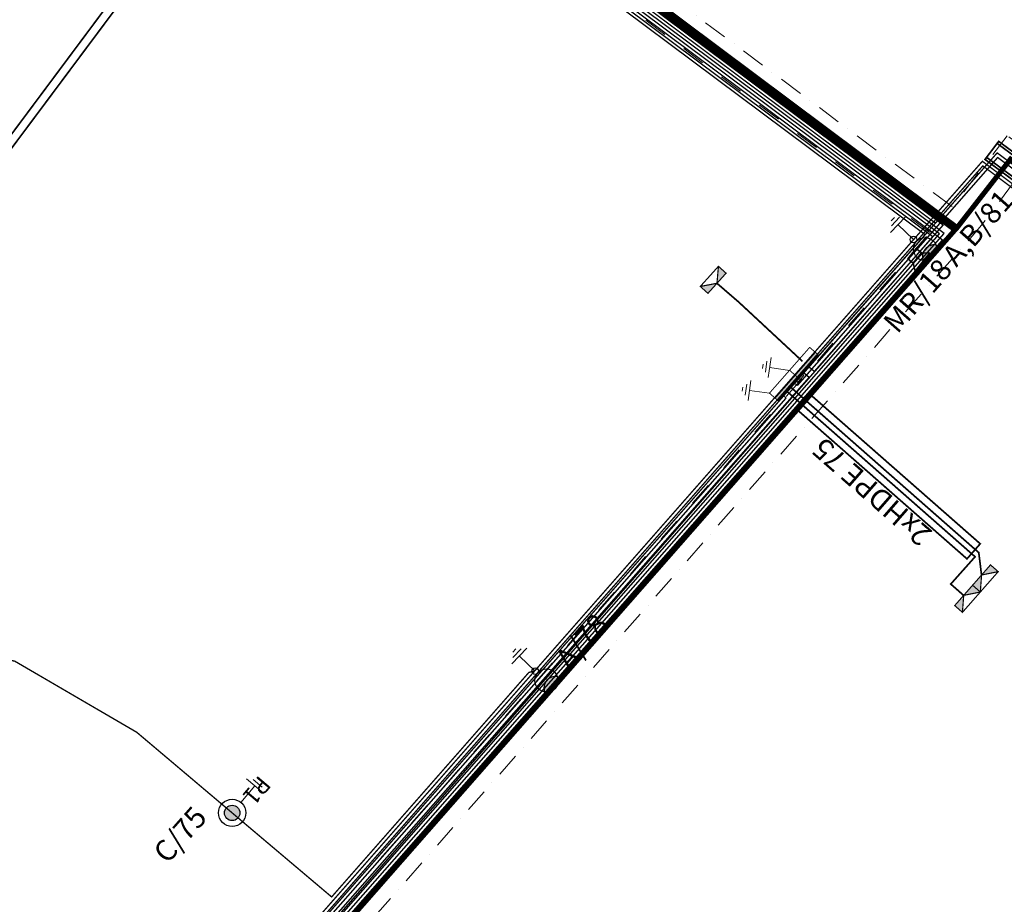
# Model space of a CAD drawing. Units: millimetres. Extents: x -1112837274 to -1110192592, y -2586151807 to -2583303373.
# Drawn here: x -1112400089 to -1112341952, y -2585668512 to -2585616266 of the extents above; entities that cross this region are included whole.
import ezdxf
from ezdxf.enums import TextEntityAlignment as Align

# ---------------------------------------------------------------- set-up
doc = ezdxf.new("R2010")
doc.units = ezdxf.units.MM
for name, pattern in [('ACAD_ISO04W100', [30, 24, -3, 0, -3]), ('DASHDOT', [25.4, 12.7, -6.35, 0, -6.35]), ('DASHED', [0.75, 0.5, -0.25]), ('ČÁRKOVANÁ', [19.05, 12.7, -6.35])]:
    doc.linetypes.add(name, pattern=pattern)
for name, color, linetype in [('1TELEK', 253, 'Continuous'), ('EL_MR_POPIS', 150, 'Continuous'), ('EL_VO_KABEL', 5, 'Continuous'), ('EL_VO_POPIS', 5, 'Continuous'), ('EL_VO_TELESO1', 1, 'Continuous')]:
    doc.layers.add(name, color=color, linetype=linetype)
for name, color, linetype, lineweight in [('EL_CHRÁNIČKA', 6, 'Continuous', 35), ('EL_DIS_ROZVOD', 1, 'Continuous', 50), ('EL_MR_KÁBEL', 150, 'Continuous', 50), ('EL_MR_TELESO', 150, 'Continuous', 35), ('EL_NN PRÍPOJKY', 3, 'Continuous', 50), ('EL_RE', 3, 'Continuous', 35), ('EL_SR', 1, 'Continuous', 35), ('EL_SR1', 1, 'Continuous', 50), ('EL_UZEMNENIE', 94, 'ACAD_ISO04W100', 0), ('EL_VHRANICKA VN', 5, 'DASHED', 35), ('EL_VN PRIPOJKA', 6, 'KABEL-VN', 50), ('EL_VO_NAVRHOVANE', 253, 'Continuous', 35), ('L1', 6, 'DASHED', 35), ('ZAM-PLYNOVOD-VTL', 253, 'PLYN-VTL', 18)]:
    doc.layers.add(name, color=color, linetype=linetype, lineweight=lineweight)
doc.styles.add('Poznámkový', font='arial.ttf')
doc.linetypes.add('660B', pattern='A,5,-2,5,-5.5,[166,Ciary.shx,S=0.1,R=0,X=0,Y=0],-5.5,5,-2', length=30)
doc.linetypes.add('KABEL-VN', pattern='A,3,[203,milan.shx,S=0.3,R=0,X=0,Y=0],-2.75,3', length=8.75)
doc.linetypes.add('PLYN-VTL', pattern='A,4.5,[207,milan.shx,S=0.2,R=0,X=0,Y=0],-2.4,4.5', length=11.4)

# ---------------------------------------------------------------- blocks, each defined once
blk = doc.blocks.new('A$C7E424F61')
at = {"layer": 'EL_SR', "lineweight": 0}
for p, q in [((311, 704), (194, 0)), ((24, 477), (0, 331)), ((166, 578), (101, 190)), ((252, 352), (955, 235))]:
    blk.add_line(p, q, dxfattribs=at)
blk = doc.blocks.new('A$C098D6022')
at = {"layer": '1TELEK', "rotation": 235.1046091121275}
blk.add_blockref('A$C7E424F61', (354, 918), dxfattribs=at)
blk = doc.blocks.new('A$C07362A6D')
at = {"layer": '1TELEK'}
blk.add_blockref('A$C098D6022', (0, 0), dxfattribs=at)
blk = doc.blocks.new('A$C702178EA')
at = {"layer": '1TELEK', "rotation": 314.257511144937}
blk.add_blockref('A$C07362A6D', (0, 358), dxfattribs=at)
blk = doc.blocks.new('A$C4B172E81')
at = {"layer": '1TELEK', "rotation": 329.5902234913437}
blk.add_blockref('A$C702178EA', (-181, 360), dxfattribs=at)
blk = doc.blocks.new('STPARK')
at = {"layer": 'EL_VO_TELESO1'}
blk.add_hatch(color=256, dxfattribs=at).paths.add_polyline_path([(-567760.04, -1278674.48, 1), (-567757.77, -1278674.48, 1)])
for radius in [2.01, 1.14]:
    blk.add_circle((-567758.9, -1278674.48), radius, dxfattribs=at)
blk = doc.blocks.new('*U74')
at = {"layer": 'EL_VO_TELESO1', "lineweight": 0}
for p, q in [((-2089, 637), (-2084, -646)), ((-2529, 149), (-2528, -117)), ((-2309, 371), (-2306, -337)), ((-2086, -5), (-804, 0))]:
    blk.add_line(p, q, dxfattribs=at)
at = {"layer": 'EL_VO_TELESO1', "xscale": 399.9999999999999, "yscale": 399.9999999999999, "zscale": 399.9999999999999, "rotation": 0.02201336600007717}
blk.add_blockref('STPARK', (226907034, 511557008), dxfattribs=at)
at = {"layer": 'EL_VO_TELESO1', "flags": 8}
blk.add_attdef('POPIS', text='', height=200, dxfattribs=at).set_placement((-929, 884), align=Align.MIDDLE)
at = {"layer": 'EL_VO_TELESO1', "flags": 1}
blk.add_attdef('SVITIDLO', (616, 791), '', height=200, dxfattribs=at)
blk = doc.blocks.new('*U108')
at = {"layer": 'EL_VO_TELESO1', "ltscale": 0.1}
blk.add_hatch(color=256, dxfattribs=at).paths.add_polyline_path([(1560, 998, 0.266783), (1175, 1560, 0.574453), (1268, 382, 0.266783)])
at = {"layer": 'EL_VO_TELESO1', "lineweight": 0}
for p, q in [((-1505, 1248), (-1502, 540)), ((-1285, 1514), (-1280, 230)), ((-1725, 1026), (-1724, 760)), ((-1282, 872), (0, 877))]:
    blk.add_line(p, q, dxfattribs=at)
at = {"layer": 'EL_VO_TELESO1', "ltscale": 0.1}
for centre, radius in [((878, 944), 684), ((0, 877), 195)]:
    blk.add_circle(centre, radius, dxfattribs=at)
blk.add_arc((1565, 998), 684, 124.79749, 244.29879, dxfattribs=at)
at = {"layer": 'EL_VO_TELESO1', "flags": 8}
blk.add_attdef('POPIS', text='', height=200, dxfattribs=at).set_placement((-1061, 793), align=Align.MIDDLE)
at = {"layer": 'EL_VO_TELESO1', "flags": 1}
blk.add_attdef('SVITIDLO', (642, 715), '', height=200, dxfattribs=at)
blk = doc.blocks.new('*U109')
at = {"layer": 'EL_VO_TELESO1', "ltscale": 0.1}
blk.add_hatch(color=256, dxfattribs=at).paths.add_polyline_path([(1560, 998, 0.266783), (1175, 1560, 0.574453), (1268, 382, 0.266783)])
at = {"layer": 'EL_VO_TELESO1', "lineweight": 0}
for p, q in [((-1505, 1248), (-1502, 540)), ((-1285, 1514), (-1280, 230)), ((-1725, 1026), (-1724, 760)), ((-1282, 872), (0, 877))]:
    blk.add_line(p, q, dxfattribs=at)
at = {"layer": 'EL_VO_TELESO1', "ltscale": 0.1}
for centre, radius in [((878, 944), 684), ((0, 877), 195)]:
    blk.add_circle(centre, radius, dxfattribs=at)
blk.add_arc((1565, 998), 684, 124.79749, 244.29879, dxfattribs=at)
at = {"layer": 'EL_VO_TELESO1', "flags": 8}
blk.add_attdef('POPIS', text='', height=200, dxfattribs=at).set_placement((-1061, 793), align=Align.MIDDLE)
at = {"layer": 'EL_VO_TELESO1', "flags": 1}
blk.add_attdef('SVITIDLO', (642, 715), '', height=200, dxfattribs=at)
blk = doc.blocks.new('*U129')
at = {"layer": 'EL_MR_TELESO'}
for points in [[(-500, 500), (-875, 1000), (875, 1000), (500, 500)], [(-500, 500), (500, 500), (500, 0), (-500, 0), (-500, 500)]]:
    blk.add_lwpolyline(points, dxfattribs=at)
at = {"layer": 'EL_MR_TELESO', "flags": 8}
blk.add_attdef('POPIS', text='', height=200, dxfattribs=at).set_placement((-1061, 793), align=Align.MIDDLE)
at = {"layer": 'EL_MR_TELESO', "flags": 1}
blk.add_attdef('SVITIDLO', (642, 715), '', height=200, dxfattribs=at)

msp = doc.modelspace()

# ---------------------------------------------------------------- hatches: boundary and pattern name
at = {"layer": 'EL_RE', "ltscale": 0.1}
h = msp.add_hatch(color=253, dxfattribs=at)
h.dxf.hatch_style = 1
h.paths.add_polyline_path([(-1112359451.132116, -2585632427.230537), (-1112358915.786045, -2585631832.838944), (-1112359901.863899, -2585632021.043775)])
h.paths.add_polyline_path([(-1112358915.786045, -2585631832.838944), (-1112358380.439974, -2585631238.44735), (-1112358830.837497, -2585630832.561812)])
h = msp.add_hatch(color=256, dxfattribs=at)
h.dxf.hatch_style = 1
h.paths.add_polyline_path([(-1112342768.092886, -2585648464.799374), (-1112343296.022488, -2585649065.787826), (-1112342312.355805, -2585648865.362152)])
h.paths.add_polyline_path([(-1112343296.022488, -2585649065.787826), (-1112343823.952089, -2585649666.776277), (-1112343368.55298, -2585650067.041998)])
h = msp.add_hatch(color=256, dxfattribs=at)
h.dxf.hatch_style = 1
h.paths.add_polyline_path([(-1112343823.952147, -2585649666.776341), (-1112344351.881748, -2585650267.764791), (-1112343368.215065, -2585650067.339121)])
h.paths.add_polyline_path([(-1112344351.881748, -2585650267.764791), (-1112344879.811349, -2585650868.753243), (-1112344424.41224, -2585651269.018967)])
at = {"layer": 'EL_SR'}
h = msp.add_hatch(color=256, dxfattribs=at)
h.dxf.hatch_style = 1
h.paths.add_polyline_path([(-1112354293.810522, -2585637268.313022), (-1112354124.864577, -2585637416.879988), (-1112352936.328852, -2585636065.312428), (-1112353105.274796, -2585635916.745464)])
h = msp.add_hatch(color=256, dxfattribs=at)
h.dxf.hatch_style = 1
h.paths.add_polyline_path([(-1112355482.346247, -2585638619.880579), (-1112355313.400302, -2585638768.447543), (-1112354124.864577, -2585637416.879987), (-1112354293.810522, -2585637268.313022)])

# ---------------------------------------------------------------- linework, layer by layer
at = {"layer": 'EL_CHRÁNIČKA', "linetype": 'ČÁRKOVANÁ', "ltscale": 50, "const_width": 100}
msp.add_lwpolyline([(-1112343373.721903, -2585647218.356339), (-1112353505.893723, -2585638317.608606), (-1112354295.379942, -2585639201.737586), (-1112344155.977335, -2585648108.837306)], close=True, dxfattribs=at)
at = {"layer": 'EL_DIS_ROZVOD', "linetype": '660B', "lineweight": 25, "ltscale": 110}
for points in [[(-1112353530.596715, -2585636741.096212), (-1112353486.592115, -2585636779.801013), (-1112346628.795761, -2585628975.566437), (-1112378219.640429, -2585605371.746365), (-1112381759.428088, -2585610109.32197), (-1112382512.807485, -2585609546.417372)], [(-1112383637.532283, -2585670970.60363), (-1112383440.34381, -2585671144.028785), (-1112354828.187375, -2585638614.048265), (-1112355025.153605, -2585638440.661958)]]:
    msp.add_lwpolyline(points, dxfattribs=at)
msp.add_lwpolyline([(-1112258652.371733, -2585676742.369736), (-1112263402.571223, -2585683213.995808), (-1112268715.044262, -2585679314.619288, 0.3745305752), (-1112277339.7234, -2585680169.815004), (-1112277573.971336, -2585680420.918219), (-1112282351.372814, -2585676801.958861, 0.3937679395), (-1112283953.830206, -2585667950.898829), (-1112342345.374573, -2585624401.499222), (-1112354178.826222, -2585637875.315578), (-1112354375.722863, -2585637702.14859)], format="xyb", dxfattribs=at)
at = {"layer": 'EL_MR_KÁBEL', "lineweight": 0, "const_width": 80}
msp.add_lwpolyline([(-1112332361.63974, -2585735118.511281, -0.0003353553), (-1112331453.303321, -2585733980.33943, -0.0137188836), (-1112293296.949259, -2585688716.283771, -0.0137281809), (-1112283014.64405, -2585677014.066513, 0.2745004071), (-1112282186.59631, -2585670816.011392), (-1112330201.070029, -2585634681.544621), (-1112343218.464059, -2585624899.296633), (-1112432450.04101, -2585726504.972974, -0.4101108202), (-1112440434.252766, -2585727072.944081), (-1112599640.83226, -2585590881.529069), (-1112601912.629059, -2585589106.516714), (-1112715371.645778, -2585734320.058666), (-1112715508.937158, -2585734212.789436)], format="xyb", dxfattribs=at)
at = {"layer": 'EL_NN PRÍPOJKY', "color": 253, "linetype": 'ČÁRKOVANÁ', "lineweight": -2, "ltscale": 150, "const_width": 100, "flags": 128}
for points in [[(-1112446934.377291, -2585598932.575207), (-1112407028.417682, -2585631697.966587), (-1112381113.994328, -2585596918.359041)], [(-1112380695.579214, -2585597230.1218), (-1112407254.346515, -2585632818.261407), (-1112409988.006828, -2585630484.02711)], [(-1112353868.504265, -2585636443.980087), (-1112357635.527316, -2585632941.90869), (-1112358918.854136, -2585631835.277506)]]:
    msp.add_lwpolyline(points, dxfattribs=at)
at = {"layer": 'EL_NN PRÍPOJKY', "linetype": 'ČÁRKOVANÁ', "lineweight": -2, "ltscale": 150, "const_width": 100, "flags": 128}
for points in [[(-1112344354.038179, -2585650266.336821), (-1112345113.850617, -2585649598.034165), (-1112343676.938916, -2585647985.49714), (-1112354809.681444, -2585638195.633411)], [(-1112343296.022488, -2585649065.78783), (-1112343460.447588, -2585647739.361946), (-1112354592.184202, -2585637948.302001)]]:
    msp.add_lwpolyline(points, dxfattribs=at)
at = {"layer": 'EL_RE', "color": 253, "ltscale": 0.1, "const_width": 69.994352}
msp.add_lwpolyline([(-1112359901.863899, -2585632021.043778), (-1112358830.837497, -2585630832.561815), (-1112358380.439974, -2585631238.447352), (-1112359451.132116, -2585632427.230539)], close=True, dxfattribs=at)
msp.add_lwpolyline([(-1112359901.863899, -2585632021.043778), (-1112358918.854136, -2585631835.277506), (-1112358830.837497, -2585630832.561815)], dxfattribs=at)
at = {"layer": 'EL_RE', "ltscale": 0.1, "const_width": 69.994352}
for points in [[(-1112342312.355805, -2585648865.362158), (-1112343368.55298, -2585650067.042004), (-1112343823.952089, -2585649666.77628), (-1112342768.092886, -2585648464.799378)], [(-1112343368.215065, -2585650067.339125), (-1112344424.41224, -2585651269.01897), (-1112344879.811349, -2585650868.753248), (-1112343823.952147, -2585649666.776344)]]:
    msp.add_lwpolyline(points, close=True, dxfattribs=at)
for points in [[(-1112342312.355805, -2585648865.362158), (-1112343292.984891, -2585649063.31139), (-1112343368.55298, -2585650067.042004)], [(-1112343368.215065, -2585650067.339125), (-1112344348.844151, -2585650265.288355), (-1112344424.41224, -2585651269.01897)]]:
    msp.add_lwpolyline(points, dxfattribs=at)
at = {"layer": 'EL_SR', "const_width": 56.244375}
for points in [[(-1112354631.702411, -2585636971.179093), (-1112353443.166686, -2585635619.611537), (-1112352936.328852, -2585636065.312434), (-1112354124.864577, -2585637416.879992)], [(-1112355820.238136, -2585638322.746653), (-1112354631.702411, -2585636971.179092), (-1112354124.864577, -2585637416.879992), (-1112355313.400302, -2585638768.447549)]]:
    msp.add_lwpolyline(points, close=True, dxfattribs=at)
for points in [[(-1112353102.802561, -2585635915.75559), (-1112354292.907257, -2585637269.107335)], [(-1112354291.338286, -2585637267.323148), (-1112355481.442982, -2585638620.674891)]]:
    msp.add_lwpolyline(points, dxfattribs=at)
at = {"layer": 'EL_SR1', "linetype": '660B', "lineweight": 25, "ltscale": 110}
for points in [[(-1112380099.800575, -2585597332.315276), (-1112379775.232717, -2585597535.502467), (-1112382316.497725, -2585600933.650405), (-1112345566.300206, -2585628388.204901), (-1112353183.205595, -2585637046.648473), (-1112353333.380866, -2585636914.559911), (-1112353530.596715, -2585636741.096212)], [(-1112399061.787111, -2585688506.71551), (-1112398564.173239, -2585688944.398094), (-1112346177.286494, -2585629082.68568), (-1112378230.984402, -2585605136.323092), (-1112381789.808518, -2585609899.376679), (-1112382425.015251, -2585609424.344787)], [(-1112353823.138265, -2585637073.695084), (-1112353475.747145, -2585637379.247344), (-1112398441.631936, -2585688502.250245), (-1112398789.103217, -2585688196.627479)], [(-1112354260.041475, -2585637570.599149), (-1112354138.992192, -2585637676.911332), (-1112353787.911576, -2585637277.163576), (-1112353908.708159, -2585637171.073327)]]:
    msp.add_lwpolyline(points, dxfattribs=at)
for points in [[(-1112530374.380743, -2585650142.398235), (-1112530807.860894, -2585650649.229824), (-1112446867.659628, -2585722493.574568), (-1112445501.682123, -2585723661.849606), (-1112439559.789629, -2585728736.836714, 0.3531190186), (-1112431787.474143, -2585727114.362375), (-1112345498.188025, -2585628899.458055), (-1112378258.745424, -2585604421.660431), (-1112381880.949809, -2585609269.540805), (-1112382153.642008, -2585609065.611146)], [(-1112487355.716285, -2585686942.290795), (-1112487696.499473, -2585687341.286304), (-1112447756.408554, -2585721537.226447), (-1112439499.95386, -2585728585.304967, 0.3650719514), (-1112431937.722902, -2585726982.357412), (-1112345783.142087, -2585628918.982858), (-1112378250.032583, -2585604660.605155), (-1112381850.569378, -2585609479.486096), (-1112382243.437368, -2585609185.684385)], [(-1112572162.032051, -2585614414.615351), (-1112572428.038641, -2585614726.060981), (-1112572785.240307, -2585615144.279561), (-1112439432.383683, -2585729041.329845, 0.3355538185), (-1112431637.225383, -2585727246.367337), (-1112345593.362372, -2585629288.72659), (-1112378240.82122, -2585604898.88267), (-1112381820.188948, -2585609689.431387), (-1112382333.242626, -2585609306.091629)]]:
    msp.add_lwpolyline(points, format="xyb", dxfattribs=at)
at = {"layer": 'EL_UZEMNENIE', "lineweight": 25, "ltscale": 110, "const_width": 80}
for points in [[(-1112377549.290326, -2585604725.170025), (-1112377549.290326, -2585604725.170025), (-1112377549.290326, -2585604725.170025), (-1112346018.413552, -2585628280.634376)], [(-1112383505.449933, -2585670820.422899), (-1112383458.435982, -2585670861.771167), (-1112355110.397484, -2585638632.073895), (-1112354197.029765, -2585637592.961155)]]:
    msp.add_lwpolyline(points, dxfattribs=at)
msp.add_lwpolyline([(-1112262333.528519, -2585683721.950389), (-1112263445.457601, -2585682934.423349), (-1112268597.925478, -2585679152.491264, 0.3745952301), (-1112277485.344198, -2585680032.721667, 0.0011400912), (-1112277485.967877, -2585680033.387174), (-1112277597.087565, -2585680152.502462), (-1112282085.05417, -2585676752.794732, 0.3859135606), (-1112283834.159486, -2585667790.652396), (-1112342373.808747, -2585624130.793611), (-1112354197.029765, -2585637592.961155), (-1112354243.641159, -2585637551.967285)], format="xyb", dxfattribs=at)
at = {"layer": 'EL_VHRANICKA VN', "linetype": 'ČÁRKOVANÁ', "ltscale": 50, "const_width": 100}
msp.add_lwpolyline([(-1112326180.463657, -2585635355.537354), (-1112342283.450361, -2585623451.395029), (-1112342998.010515, -2585624397.109749), (-1112326902.840409, -2585636295.444947)], close=True, dxfattribs=at)
at = {"layer": 'EL_VN PRIPOJKA', "linetype": 'DASHDOT', "lineweight": 0, "ltscale": 110}
for points in [[(-1112345035.126083, -2585627307.058926), (-1112377258.653017, -2585603253.36272), (-1112382099.736535, -2585609730.206104), (-1112382452.975927, -2585609466.29131)], [(-1112258200.152582, -2585677090.373752), (-1112262092.138769, -2585682394.017329), (-1112341775.031693, -2585623118.516354), (-1112345035.126083, -2585627307.058926), (-1112345035.126083, -2585627307.058926), (-1112345035.126083, -2585627307.058926), (-1112345035.126083, -2585627307.058926)], [(-1112256587.726523, -2585678273.624444), (-1112261670.688467, -2585685200.221092), (-1112341399.824814, -2585625890.319984), (-1112343398.179903, -2585628528.97998), (-1112343398.179903, -2585628528.97998), (-1112343398.179903, -2585628528.97998), (-1112343398.179903, -2585628528.97998)]]:
    msp.add_lwpolyline(points, dxfattribs=at)
at = {"layer": 'EL_VN PRIPOJKA', "linetype": '660B', "lineweight": 25, "ltscale": 110, "const_width": 300}
msp.add_lwpolyline([(-1112733350.207967, -2585773717.537024), (-1112725356.519105, -2585764486.435026), (-1112724515.649838, -2585757282.3272, -0.0114609595), (-1112692597.519736, -2585761595.647377), (-1112686985.777481, -2585762507.528697, -0.00555478), (-1112671493.219747, -2585765267.710837, -0.0076129039), (-1112650513.926143, -2585769579.951205), (-1112632513.088387, -2585773825.306728), (-1112583178.612582, -2585787431.26249), (-1112565765.261365, -2585792355.642154), (-1112551070.559357, -2585796511.205944), (-1112513700.188445, -2585807079.297761, 0.2924256069), (-1112499954.066602, -2585802137.800735), (-1112436251.837852, -2585729817.690298, 0.2079331918), (-1112431482.459097, -2585727373.230428), (-1112344863.767237, -2585628682.853581), (-1112377055.984202, -2585604652.52914), (-1112381897.322626, -2585611129.713557), (-1112383051.502059, -2585610267.394594)], format="xyb", dxfattribs=at)
msp.add_lwpolyline([(-1112257393.939553, -2585677681.999099), (-1112261881.413618, -2585683797.11921), (-1112341587.428254, -2585624504.418169), (-1112344738.226347, -2585628546.455317), (-1112377088.921226, -2585604353.368259), (-1112381885.108057, -2585610764.400754), (-1112382874.38668, -2585610025.238668)], dxfattribs=at)
at = {"layer": 'EL_VN PRIPOJKA', "linetype": 'DASHDOT', "lineweight": 0, "ltscale": 110}
for points in [[(-1112734106.164469, -2585773062.915171), (-1112726314.073074, -2585764064.617678), (-1112725393.608937, -2585756178.58456, -0.0118152798), (-1112692439.024247, -2585760608.285808), (-1112686823.355767, -2585761520.80512, -0.0055555055), (-1112671306.893758, -2585764285.22286, -0.0076153291), (-1112650291.027033, -2585768605.085773), (-1112632265.29676, -2585772856.311999), (-1112582909.616753, -2585786468.115669), (-1112565493.139834, -2585791393.379262), (-1112550798.437825, -2585795548.943053), (-1112513453.427832, -2585806109.862971, 0.2925710314), (-1112500726.509932, -2585801501.842176), (-1112436715.488995, -2585728831.164965, 0.2269805077), (-1112432245.427179, -2585726726.563668), (-1112346329.354571, -2585628836.727183), (-1112376853.315387, -2585606051.695556), (-1112381694.908717, -2585612529.22101), (-1112383650.028191, -2585611068.497876)], [(-1112732594.251464, -2585774372.158874), (-1112724398.965136, -2585764908.252371), (-1112723637.85416, -2585758387.46995, -0.011105635), (-1112692756.013875, -2585762583.009167), (-1112687148.200628, -2585763494.252041, -0.0055540529), (-1112671679.545737, -2585766250.198815, -0.0076104735), (-1112650736.820528, -2585770554.81775), (-1112632760.880014, -2585774794.301453), (-1112583447.608411, -2585788394.409309), (-1112566037.382898, -2585793317.905045), (-1112551342.680889, -2585797473.468835), (-1112513947.869062, -2585808048.472381, 0.2922954609), (-1112499182.423171, -2585802774.667404), (-1112435764.112475, -2585730776.884548, 0.1930091031), (-1112430720.31142, -2585728020.831926), (-1112343398.179903, -2585628528.97998)]]:
    msp.add_lwpolyline(points, format="xyb", dxfattribs=at)
at = {"layer": 'EL_VO_KABEL', "lineweight": 0, "const_width": 80}
for points in [[(-1112331040.828608, -2585636235.616206, 0.4030932919), (-1112330019.065802, -2585634568.139144), (-1112343246.457721, -2585624628.082963), (-1112432600.316708, -2585726372.998677, -0.4101108202), (-1112440304.28378, -2585726920.930718), (-1112599667.267309, -2585590595.721684), (-1112602401.224947, -2585593985.615951)], [(-1112509571.092616, -2585617067.441426), (-1112467493.809425, -2585651234.029593), (-1112460001.403057, -2585654445.797061), (-1112450521.087592, -2585656638.319997), (-1112442511.604963, -2585657579.358032, 0.040461717), (-1112423079.928585, -2585657085.627763, -0.063535297), (-1112413517.546015, -2585654055.199605, -0.0442828151), (-1112407006.037944, -2585653325.092587, -0.0308193296), (-1112400387.150282, -2585654146.407865), (-1112393174.97222, -2585658352.692252), (-1112381910.091996, -2585667873.123158), (-1112381669.573077, -2585668076.395958), (-1112370025.992983, -2585654818.154078), (-1112369673.339394, -2585654719.697043)]]:
    msp.add_lwpolyline(points, format="xyb", dxfattribs=at)
at = {"layer": 'L1', "linetype": 'ČÁRKOVANÁ', "ltscale": 50, "const_width": 100}
msp.add_lwpolyline([(-1112326273.87571, -2585635477.078776), (-1112342376.862414, -2585623572.936451), (-1112343091.422568, -2585624518.65117), (-1112326996.252462, -2585636416.986368)], close=True, dxfattribs=at)

# ---------------------------------------------------------------- block references
at = {"layer": 'EL_MR_TELESO', "lineweight": 0, "xscale": 0.780000000000001, "yscale": 0.780000000000001, "zscale": 0.780000000000001, "rotation": 231.0944023067142}
msp.add_blockref('*U129', (-1112347398.980267, -2585630092.66121), dxfattribs=at)
at = {"layer": 'EL_SR', "extrusion": (0, 0, -1), "xscale": -1.679999989521391, "yscale": 1.680000126361846, "zscale": 1.679999999999999, "rotation": 157.5497794759326}
for p in [(1112355053.216767, -2585635941.591713), (1112356241.752492, -2585637293.159268)]:
    msp.add_blockref('A$C4B172E81', p, dxfattribs=at)
at = {"layer": 'EL_VO_TELESO1', "lineweight": 0, "rotation": 315.9592003760877}
for name, p in [('*U108', (-1112347916.681719, -2585629882.175655)), ('*U109', (-1112370266.990799, -2585655365.286314))]:
    msp.add_blockref(name, p, dxfattribs=at)
at = {"layer": 'ZAM-PLYNOVOD-VTL'}
ref = msp.add_blockref('*U74', (-1112387542.532108, -2585663112.907706), dxfattribs=dict(at, rotation=229.7738676319679))
ref.add_attrib('POPIS', 'P1', dxfattribs={"layer": 'EL_VO_NAVRHOVANE', "height": 1000, "rotation": 229.7738665504}).set_placement((-1112386184.427228, -2585661703.63014), align=Align.MIDDLE)

# ---------------------------------------------------------------- texts
at = {"layer": 'EL_CHRÁNIČKA', "extrusion": (0, 0, -1), "style": 'Poznámkový', "text_generation_flag": 2}
msp.add_text('2xHDPE 75', height=1250, rotation=221.1987638428, dxfattribs=at).set_placement((1112346138.075144, -2585646507.611889))
at = {"layer": 'EL_MR_POPIS', "lineweight": 0, "style": 'Poznámkový'}
msp.add_text('MR/18', height=1250, rotation=48.6357260059, dxfattribs=at).set_placement((-1112348263.958004, -2585634866.633924))
at = {"layer": 'EL_VO_POPIS', "color": 1, "lineweight": 0, "style": 'Poznámkový'}
for s, p in [('A,B/81', (-1112344782.185205, -2585630923.7051)), ('A/78', (-1112367612.869445, -2585654747.50223))]:
    msp.add_text(s, height=1250, rotation=48.6357260059, dxfattribs=at).set_placement(p)
at = {"layer": 'EL_VO_POPIS', "lineweight": 0, "style": 'Poznámkový'}
msp.add_text('C/75', height=1250, rotation=48.6357260059, dxfattribs=at).set_placement((-1112391360.007516, -2585666174.991399))

doc.saveas('drawing.dxf')
